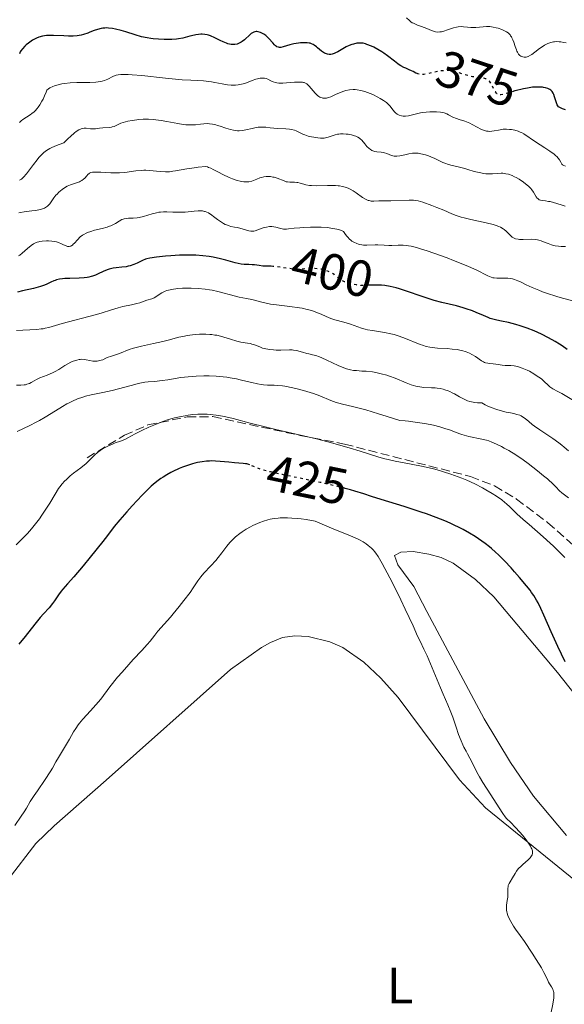
# Model space of a CAD drawing. Units: metres. Extents: x 625664 to 629147, y 4664783 to 4667158.
# Drawn here: x 627493 to 627600, y 4665255 to 4665448 of the extents above; entities that cross this region are included whole.
import ezdxf
from ezdxf.enums import TextEntityAlignment as Align

# ---------------------------------------------------------------- set-up
doc = ezdxf.new("R2010")
doc.units = ezdxf.units.M
doc.header["$MEASUREMENT"] = 0
doc.linetypes.add('DGN Style 3', pattern=[2.435891, 1.739922, -0.695969])
doc.linetypes.add('DGN Style 5', pattern=[1.217945, 0.521977, -0.695969])
for name, color, linetype, lineweight in [('Cota de curva de nivel directora', 7, 'Continuous', 0), ('Curva de nivel directora', 30, 'Continuous', 30), ('Curva de nivel directora no vista', 30, 'DGN Style 5', 30), ('Curva de nivel intermedia', 30, 'Continuous', 0), ('Etiqueta de uso rústico', 92, 'Continuous', 0), ('Línea de cambio de uso (parcela vista)', 92, 'Continuous', 0), ('Senda', 7, 'DGN Style 3', 0)]:
    doc.layers.add(name, color=color, linetype=linetype, lineweight=lineweight)
doc.styles.add('Style-Arial', font='arial.ttf')

msp = doc.modelspace()

# ---------------------------------------------------------------- linework, layer by layer
at = {"layer": 'Curva de nivel directora', "color": 30, "linetype": 'Continuous', "lineweight": 30, "flags": 128}
for points, elevation in [([(627527.3, 4665444.85), (627526.41, 4665444.61), (627525.51, 4665444.36), (627525.02, 4665444.25), (627524.22, 4665444.1), (627523.79, 4665444.05), (627522.91, 4665443.99), (627522, 4665443.98), (627521.4, 4665443.98), (627520.26, 4665444.04), (627519.24, 4665444.12), (627518.77, 4665444.17), (627518.06, 4665444.29), (627516.95, 4665444.54), (627515.7, 4665444.91), (627513.91, 4665445.47), (627513.02, 4665445.73), (627511.88, 4665446.02), (627511.33, 4665446.12), (627510.54, 4665446.22), (627510.04, 4665446.24), (627509.79, 4665446.23), (627509.43, 4665446.2), (627509.08, 4665446.14), (627508.4, 4665445.97), (627507.75, 4665445.73), (627506.9, 4665445.39), (627506.47, 4665445.22), (627505.61, 4665444.94), (627505.15, 4665444.83), (627504.43, 4665444.71), (627503.63, 4665444.65), (627503.2, 4665444.64), (627502.74, 4665444.64), (627501.77, 4665444.69), (627499.78, 4665444.79), (627498.84, 4665444.78), (627498.41, 4665444.74), (627497.61, 4665444.61), (627496.9, 4665444.42), (627496.47, 4665444.25), (627496.19, 4665444.12), (627495.68, 4665443.84), (627495.41, 4665443.67), (627494.9, 4665443.3), (627494.44, 4665442.92), (627494.17, 4665442.66), (627493.72, 4665442.18), (627493.39, 4665441.76), (627493.26, 4665441.55), (627493.11, 4665441.21)], 375), ([(627570.8, 4665437.33), (627570.57, 4665437.43), (627570.04, 4665437.7), (627569.75, 4665437.84), (627569.28, 4665438.05), (627568.58, 4665438.36), (627568.21, 4665438.53), (627567.63, 4665438.85), (627567.33, 4665439.04), (627567.03, 4665439.26), (627566.4, 4665439.74), (627565.05, 4665440.81), (627564.32, 4665441.34), (627563.93, 4665441.59), (627563.15, 4665442.06), (627562.38, 4665442.46), (627561.88, 4665442.68), (627561.01, 4665443.04), (627560.73, 4665443.13), (627560.25, 4665443.25), (627559.83, 4665443.3), (627559.57, 4665443.3), (627559.03, 4665443.24), (627558.41, 4665443.1), (627558.07, 4665443), (627557.52, 4665442.8), (627556.93, 4665442.53), (627556.62, 4665442.37), (627555.31, 4665441.59), (627554.86, 4665441.36), (627554.64, 4665441.26), (627554.19, 4665441.12), (627553.97, 4665441.07), (627553.64, 4665441.06), (627553.32, 4665441.1), (627553.11, 4665441.16), (627552.7, 4665441.34), (627552.5, 4665441.45), (627552.13, 4665441.71), (627551.77, 4665442), (627551.33, 4665442.38), (627551.13, 4665442.55), (627550.73, 4665442.86), (627550.54, 4665442.98), (627550.17, 4665443.16), (627549.92, 4665443.24), (627549.74, 4665443.28), (627549.34, 4665443.33), (627548.82, 4665443.35), (627548.05, 4665443.33), (627547.64, 4665443.29), (627546.75, 4665443.16), (627545.94, 4665442.97), (627544.63, 4665442.56), (627544.16, 4665442.45), (627543.95, 4665442.44), (627543.74, 4665442.47), (627543.64, 4665442.49), (627543.43, 4665442.58), (627543.32, 4665442.65), (627543.16, 4665442.77), (627542.98, 4665442.92), (627542.62, 4665443.31), (627541.85, 4665444.2), (627541.46, 4665444.6), (627541.26, 4665444.78), (627540.88, 4665445.05), (627540.5, 4665445.25), (627540.25, 4665445.35), (627539.79, 4665445.48), (627539.5, 4665445.52), (627539.36, 4665445.52), (627539.14, 4665445.5), (627538.92, 4665445.43), (627538.8, 4665445.38), (627538.54, 4665445.23), (627538.4, 4665445.13), (627538.18, 4665444.95), (627537.09, 4665443.94), (627536.65, 4665443.59), (627536.41, 4665443.44), (627536.08, 4665443.26), (627535.91, 4665443.19), (627535.65, 4665443.09), (627535.23, 4665443.01), (627534.79, 4665443), (627534.48, 4665443.03), (627533.86, 4665443.17), (627533.55, 4665443.26), (627532.94, 4665443.5), (627532.35, 4665443.77), (627531.31, 4665444.29), (627530.47, 4665444.69), (627530.06, 4665444.84), (627529.81, 4665444.91), (627529.35, 4665444.98), (627528.83, 4665445.01), (627528.55, 4665445.01), (627528.09, 4665444.98), (627527.58, 4665444.91), (627527.3, 4665444.85)], 375), ([(627599.78, 4665430.24), (627599.22, 4665430.44), (627598.69, 4665430.67), (627598.43, 4665430.8), (627598.28, 4665431.05), (627598.19, 4665431.22), (627598.04, 4665431.6), (627597.91, 4665431.99), (627597.68, 4665432.76), (627597.52, 4665433.26), (627597.42, 4665433.47), (627597.2, 4665433.81), (627596.95, 4665434.06), (627596.77, 4665434.19), (627596.37, 4665434.38), (627595.88, 4665434.54), (627595.53, 4665434.61), (627595.28, 4665434.65), (627594.76, 4665434.69), (627594.19, 4665434.7), (627593.87, 4665434.69), (627593.34, 4665434.64), (627592.39, 4665434.49), (627591.63, 4665434.34), (627589.99, 4665433.94), (627589.91, 4665433.92)], 375), ([(627542.64, 4665399.63), (627542.27, 4665399.66), (627541.19, 4665399.67), (627540.7, 4665399.69), (627539.97, 4665399.77), (627539.02, 4665399.92), (627538.58, 4665399.96), (627537.96, 4665399.98), (627537.36, 4665399.98), (627537.01, 4665400.01), (627536.41, 4665400.09), (627535.28, 4665400.34), (627533.43, 4665400.83), (627532.41, 4665401.09), (627530.98, 4665401.41), (627530.22, 4665401.55), (627528.98, 4665401.72), (627527.61, 4665401.83), (627526.86, 4665401.85), (627526.07, 4665401.85), (627524.4, 4665401.8), (627522.73, 4665401.69), (627521.69, 4665401.6), (627519.91, 4665401.42), (627518.6, 4665401.24), (627518.03, 4665401.12), (627517.73, 4665401.02), (627517.16, 4665400.78), (627516.1, 4665400.25), (627515.45, 4665399.97), (627514.74, 4665399.73), (627514.36, 4665399.64), (627513.96, 4665399.57), (627513.14, 4665399.47), (627512.01, 4665399.35), (627511.45, 4665399.28), (627510.9, 4665399.17), (627510.64, 4665399.09), (627510.25, 4665398.96), (627509.49, 4665398.63), (627508.48, 4665398.14), (627507.96, 4665397.91), (627507.41, 4665397.7), (627507.12, 4665397.62), (627506.68, 4665397.51), (627506.37, 4665397.45), (627505.74, 4665397.37), (627504.78, 4665397.3), (627502.98, 4665397.27), (627501.97, 4665397.23), (627501.53, 4665397.2), (627500.92, 4665397.11), (627500.36, 4665396.97), (627500.09, 4665396.88), (627499.82, 4665396.78), (627499.28, 4665396.52), (627498.49, 4665396.14), (627498.04, 4665395.95), (627497.26, 4665395.67), (627496.81, 4665395.55), (627495.84, 4665395.31), (627493.73, 4665394.86), (627492.72, 4665394.61)], 400), ([(627563.89, 4665395.93), (627562.78, 4665395.98), (627561.7, 4665395.96), (627561.49, 4665395.95)], 400), ([(627600.16, 4665383.38), (627599.15, 4665384.07), (627598.61, 4665384.42), (627597.77, 4665384.93), (627596.46, 4665385.67), (627595.09, 4665386.37), (627594.4, 4665386.69), (627593.69, 4665387), (627592.3, 4665387.55), (627590.96, 4665388.01), (627590.13, 4665388.27), (627588.64, 4665388.66), (627587.33, 4665388.93), (627586.36, 4665389.12), (627585.88, 4665389.23), (627585.11, 4665389.47), (627584.69, 4665389.63), (627583.77, 4665390.02), (627582.38, 4665390.63), (627581.63, 4665390.94), (627580.42, 4665391.36), (627579.79, 4665391.55), (627578.48, 4665391.89), (627575.66, 4665392.55), (627574.15, 4665392.96), (627573.37, 4665393.2), (627571.8, 4665393.73), (627568.75, 4665394.81), (627567.36, 4665395.26), (627566.72, 4665395.43), (627565.55, 4665395.7), (627564.52, 4665395.87), (627563.89, 4665395.93)], 400), ([(627538.12, 4665360.81), (627537.97, 4665360.87), (627537.53, 4665361), (627537.3, 4665361.05), (627536.85, 4665361.11), (627535.16, 4665361.2), (627534.03, 4665361.32), (627532.31, 4665361.5), (627531.42, 4665361.56), (627530.64, 4665361.58), (627530.26, 4665361.57), (627529.68, 4665361.54), (627528.79, 4665361.44), (627527.88, 4665361.27), (627527.41, 4665361.16), (627526.93, 4665361.03), (627525.95, 4665360.71), (627524.96, 4665360.35), (627524.32, 4665360.08), (627523.1, 4665359.52), (627522.68, 4665359.31), (627521.89, 4665358.87), (627521.19, 4665358.44), (627520.75, 4665358.14), (627519.95, 4665357.56), (627519.22, 4665356.97), (627518.85, 4665356.64), (627518.24, 4665356.06), (627517.12, 4665354.92), (627515.14, 4665352.8), (627514.1, 4665351.65), (627512.71, 4665350.06), (627511.66, 4665348.77), (627510.31, 4665347.03), (627509.41, 4665345.87), (627506.91, 4665342.76), (627505.55, 4665341.1), (627503.75, 4665338.95), (627502.54, 4665337.58), (627501.6, 4665336.55), (627501.26, 4665336.13), (627500.75, 4665335.39), (627500, 4665334.25), (627499.58, 4665333.69), (627498.9, 4665332.88), (627497.82, 4665331.72), (627497.2, 4665331.01), (627496.12, 4665329.69), (627494.22, 4665327.28), (627492.99, 4665325.74)], 425), ([(627599.71, 4665322.32), (627598.32, 4665325.28), (627597, 4665328.21), (627595.6, 4665331.43), (627595, 4665332.73), (627594.44, 4665333.84), (627594.16, 4665334.35), (627593.59, 4665335.28), (627593.17, 4665335.89), (627592.88, 4665336.3), (627592.21, 4665337.16), (627590.85, 4665338.79), (627589.85, 4665339.92), (627589.17, 4665340.67), (627587.87, 4665342.06), (627586.7, 4665343.22), (627586.16, 4665343.74), (627585.35, 4665344.45), (627584.95, 4665344.78), (627584.1, 4665345.45), (627582.84, 4665346.35), (627582.15, 4665346.81), (627581.04, 4665347.49), (627579.82, 4665348.17), (627579.18, 4665348.51), (627577.95, 4665349.11), (627577.3, 4665349.4), (627576.26, 4665349.85), (627574.56, 4665350.52), (627572.66, 4665351.22), (627571.63, 4665351.57), (627568.26, 4665352.66), (627563.8, 4665354.04), (627561.92, 4665354.63), (627560.41, 4665355.13), (627558.68, 4665355.69), (627557.79, 4665355.96), (627556.79, 4665356.23)], 425)]:
    msp.add_lwpolyline(points, dxfattribs=dict(at, elevation=elevation))
at = {"layer": 'Curva de nivel directora no vista', "color": 30, "linetype": 'DGN Style 5', "lineweight": 30, "flags": 128}
for points, elevation in [([(627589.91, 4665433.92), (627588.84, 4665433.61), (627587.63, 4665433.23), (627587.16, 4665433.15), (627586.88, 4665433.16), (627586.76, 4665433.19), (627586.58, 4665433.27), (627586.42, 4665433.39), (627586.31, 4665433.49), (627586.12, 4665433.73), (627585.86, 4665434.17), (627585.41, 4665435.11), (627585.22, 4665435.46), (627585.12, 4665435.62), (627584.96, 4665435.82), (627584.77, 4665436), (627584.66, 4665436.08), (627584.41, 4665436.21), (627584.27, 4665436.27), (627584.02, 4665436.34), (627583.75, 4665436.41), (627583.12, 4665436.51), (627581.63, 4665436.72), (627580.85, 4665436.88), (627580.47, 4665436.99), (627579.71, 4665437.24), (627578.71, 4665437.58), (627578.2, 4665437.72), (627577.67, 4665437.84), (627577.4, 4665437.88), (627577, 4665437.91), (627576.72, 4665437.92), (627576.16, 4665437.91), (627575.33, 4665437.82), (627574.79, 4665437.74), (627573.81, 4665437.53), (627572.64, 4665437.24), (627572.16, 4665437.15), (627571.73, 4665437.11), (627571.53, 4665437.12), (627571.33, 4665437.15), (627570.95, 4665437.26), (627570.8, 4665437.33)], 375), ([(627561.49, 4665395.95), (627560.44, 4665395.91), (627559.85, 4665395.92), (627558.96, 4665395.99), (627558.38, 4665396.08), (627558.01, 4665396.15), (627557.32, 4665396.34), (627556.66, 4665396.6), (627556.25, 4665396.81), (627555.99, 4665396.97), (627555.46, 4665397.34), (627554.58, 4665398.01), (627554.07, 4665398.35), (627553.49, 4665398.65), (627553.17, 4665398.78), (627552.83, 4665398.89), (627552.11, 4665399.06), (627551.35, 4665399.17), (627550.85, 4665399.21), (627549.9, 4665399.22), (627548.96, 4665399.14), (627548.16, 4665399.07), (627547.73, 4665399.05), (627547.04, 4665399.06), (627546.65, 4665399.09), (627545.81, 4665399.2), (627544.07, 4665399.48), (627543.27, 4665399.59), (627542.64, 4665399.63)], 400), ([(627556.79, 4665356.23), (627556.25, 4665356.38), (627555.32, 4665356.61), (627551.85, 4665357.39), (627544.51, 4665358.92), (627542.14, 4665359.45), (627541.08, 4665359.71), (627540.54, 4665359.86), (627539.7, 4665360.15), (627538.91, 4665360.48), (627538.12, 4665360.81)], 425)]:
    msp.add_lwpolyline(points, dxfattribs=dict(at, elevation=elevation))
at = {"layer": 'Curva de nivel intermedia', "color": 30, "linetype": 'Continuous', "lineweight": 0, "flags": 128}
for points, elevation in [([(627590.65, 4665441.13), (627590.41, 4665441.49), (627590.3, 4665441.73), (627590.2, 4665441.99), (627589.99, 4665442.6), (627589.7, 4665443.48), (627589.53, 4665443.91), (627589.35, 4665444.3), (627589.25, 4665444.49), (627589.09, 4665444.73), (627588.98, 4665444.88), (627588.73, 4665445.15), (627588.59, 4665445.26), (627588.31, 4665445.47), (627588.01, 4665445.64), (627587.36, 4665445.94), (627586.65, 4665446.19), (627586.27, 4665446.29), (627585.67, 4665446.42), (627585.05, 4665446.5), (627584.72, 4665446.51), (627584.39, 4665446.51), (627583.7, 4665446.48), (627582.31, 4665446.36), (627581.64, 4665446.34), (627581.31, 4665446.35), (627580.68, 4665446.4), (627579.86, 4665446.48), (627579.46, 4665446.5), (627578.85, 4665446.47), (627578.54, 4665446.42), (627577.92, 4665446.27), (627577.32, 4665446.08), (627576.55, 4665445.8), (627576.2, 4665445.68), (627575.55, 4665445.51), (627575.25, 4665445.46), (627574.83, 4665445.44), (627574.43, 4665445.49), (627574.23, 4665445.53), (627574.02, 4665445.59), (627573.61, 4665445.76), (627572.72, 4665446.16), (627572.22, 4665446.36), (627571.66, 4665446.55), (627570.88, 4665446.8), (627570.48, 4665446.96), (627570.08, 4665447.16), (627569.88, 4665447.27), (627569.59, 4665447.46), (627569.3, 4665447.68), (627568.75, 4665448.2)], 370), ([(627599.92, 4665443.33), (627599.48, 4665443.42), (627598.89, 4665443.52), (627598.59, 4665443.55), (627598.14, 4665443.58), (627597.67, 4665443.56), (627597.44, 4665443.53), (627596.96, 4665443.43), (627596.72, 4665443.36), (627596.35, 4665443.21), (627595.98, 4665443.03), (627595.73, 4665442.88), (627595.23, 4665442.56), (627594.74, 4665442.21), (627593.82, 4665441.51), (627593.22, 4665441.07), (627592.95, 4665440.91), (627592.49, 4665440.67), (627592.09, 4665440.56), (627591.86, 4665440.54), (627591.72, 4665440.54), (627591.45, 4665440.59), (627591.2, 4665440.68), (627591.08, 4665440.75), (627590.9, 4665440.87), (627590.65, 4665441.13)], 370), ([(627559.08, 4665434.17), (627558.7, 4665434.2), (627558.33, 4665434.21), (627557.6, 4665434.15), (627556.91, 4665434.01), (627556.47, 4665433.89), (627555.66, 4665433.59), (627554.86, 4665433.24), (627553.93, 4665432.8), (627553.5, 4665432.64), (627553.13, 4665432.54), (627552.94, 4665432.51), (627552.66, 4665432.49), (627552.38, 4665432.52), (627552.24, 4665432.55), (627551.96, 4665432.66), (627551.81, 4665432.73), (627551.6, 4665432.87), (627551.37, 4665433.04), (627550.93, 4665433.47), (627549.7, 4665434.88), (627549.39, 4665435.18), (627549.24, 4665435.3), (627549.01, 4665435.44), (627548.77, 4665435.55), (627548.63, 4665435.59), (627548.41, 4665435.63), (627547.88, 4665435.66), (627546.85, 4665435.62), (627545.31, 4665435.49), (627544.61, 4665435.44), (627544.31, 4665435.44), (627543.8, 4665435.46), (627543.38, 4665435.52), (627543.15, 4665435.57), (627542.72, 4665435.72), (627542.26, 4665435.93), (627541.64, 4665436.21), (627541.32, 4665436.33), (627541.01, 4665436.41), (627540.85, 4665436.43), (627540.59, 4665436.45), (627540.14, 4665436.42), (627539.6, 4665436.3), (627539.29, 4665436.21), (627538.57, 4665435.94), (627537.46, 4665435.53), (627536.84, 4665435.34), (627536.19, 4665435.18), (627535.86, 4665435.13), (627535.35, 4665435.07), (627534.83, 4665435.06), (627534.48, 4665435.08), (627533.78, 4665435.15), (627532.71, 4665435.33), (627531.31, 4665435.6), (627530.63, 4665435.72), (627530.13, 4665435.79), (627529.11, 4665435.88), (627526.6, 4665436.01), (627524.9, 4665436.13), (627521.65, 4665436.45), (627517.06, 4665436.93), (627515.16, 4665437.1), (627514.39, 4665437.15), (627513.23, 4665437.17), (627512.92, 4665437.16), (627512.42, 4665437.11), (627512.03, 4665437.02), (627511.8, 4665436.95), (627511.4, 4665436.76), (627510.4, 4665436.24), (627509.77, 4665435.98), (627509.27, 4665435.83), (627508.99, 4665435.77), (627508.53, 4665435.69), (627508.03, 4665435.64), (627506.9, 4665435.59), (627504.35, 4665435.56), (627503.05, 4665435.5), (627501.95, 4665435.37), (627501.42, 4665435.29), (627500.67, 4665435.12), (627499.98, 4665434.91), (627499.66, 4665434.79), (627499.08, 4665434.51), (627498.82, 4665434.35), (627498.47, 4665434.09), (627498.33, 4665433.69), (627498.03, 4665432.96), (627497.73, 4665432.3), (627497.52, 4665431.91), (627497.11, 4665431.22), (627496.79, 4665430.78), (627496.58, 4665430.51), (627496.17, 4665430.06), (627495.97, 4665429.86), (627495.57, 4665429.52), (627495.2, 4665429.25), (627494.53, 4665428.82), (627493.78, 4665428.33)], 380), ([(627599.8, 4665419.2), (627599.48, 4665419.33), (627599.22, 4665419.5), (627599.12, 4665419.61), (627599.03, 4665419.73), (627598.88, 4665420.01), (627598.62, 4665420.48), (627598.4, 4665420.77), (627598.1, 4665421.09), (627597.91, 4665421.26), (627597.57, 4665421.55), (627596.73, 4665422.16), (627595.78, 4665422.8), (627593.94, 4665423.99), (627591.65, 4665425.52), (627591.18, 4665425.78), (627590.94, 4665425.89), (627590.56, 4665426.04), (627589.92, 4665426.24), (627589.23, 4665426.37), (627588.86, 4665426.42), (627588.27, 4665426.46), (627587.65, 4665426.44), (627587.34, 4665426.41), (627586.7, 4665426.29), (627585.84, 4665426.11), (627585.4, 4665426.05), (627584.94, 4665426.03), (627584.71, 4665426.04), (627584.36, 4665426.09), (627584, 4665426.18), (627583.76, 4665426.26), (627583.27, 4665426.47), (627582.53, 4665426.84), (627581.57, 4665427.37), (627581.12, 4665427.61), (627580.78, 4665427.76), (627580.15, 4665428.01), (627579.02, 4665428.37), (627578.51, 4665428.54), (627577.81, 4665428.83), (627576.98, 4665429.25), (627576.59, 4665429.43), (627576.08, 4665429.62), (627575.82, 4665429.7), (627575.39, 4665429.78), (627574.62, 4665429.86), (627573.78, 4665429.87), (627573.31, 4665429.86), (627572.58, 4665429.81), (627571.84, 4665429.72), (627571.47, 4665429.65), (627570.41, 4665429.41), (627569.13, 4665429.09), (627568.56, 4665429.01), (627568.29, 4665429), (627568.12, 4665429.01), (627567.79, 4665429.05), (627567.34, 4665429.18), (627567.07, 4665429.31), (627566.9, 4665429.41), (627566.59, 4665429.66), (627566.43, 4665429.82), (627566.13, 4665430.18), (627565.49, 4665431), (627565.07, 4665431.44), (627564.82, 4665431.65), (627564.25, 4665432.07), (627563.6, 4665432.47), (627563.14, 4665432.73), (627562.15, 4665433.22), (627561.13, 4665433.65), (627560.61, 4665433.83), (627559.84, 4665434.04), (627559.08, 4665434.17)], 380), ([(627493.78, 4665428.33), (627493.49, 4665428.11), (627493.11, 4665427.75)], 380), ([(627516.03, 4665428.28), (627515.15, 4665428.16), (627514.33, 4665428), (627513.82, 4665427.87), (627512.96, 4665427.62), (627512.27, 4665427.33), (627511.6, 4665427), (627511.27, 4665426.88), (627511.09, 4665426.84), (627510.69, 4665426.78), (627509.4, 4665426.69), (627508.77, 4665426.62), (627507.97, 4665426.54), (627507.57, 4665426.53), (627506.99, 4665426.55), (627506.19, 4665426.62), (627505.77, 4665426.63), (627505.38, 4665426.59), (627505.15, 4665426.53), (627504.74, 4665426.34), (627504.2, 4665425.99), (627503.88, 4665425.73), (627503.1, 4665425.05), (627502.63, 4665424.6), (627501.81, 4665423.79), (627500.9, 4665423.48), (627500.37, 4665423.29), (627499.46, 4665422.9), (627499.08, 4665422.7), (627498.42, 4665422.3), (627497.86, 4665421.88), (627497.54, 4665421.57), (627496.92, 4665420.9), (627496.56, 4665420.47), (627495.85, 4665419.54), (627494.48, 4665417.75), (627493.91, 4665417.08), (627493.67, 4665416.83), (627493.52, 4665416.71), (627493.25, 4665416.52), (627493.13, 4665416.47)], 385), ([(627575.87, 4665419.96), (627574.25, 4665420.74), (627573.47, 4665421.07), (627573.06, 4665421.22), (627572.45, 4665421.43), (627571.57, 4665421.65), (627571.03, 4665421.74), (627570.77, 4665421.76), (627570.26, 4665421.76), (627569.93, 4665421.74), (627569.22, 4665421.63), (627568.65, 4665421.5), (627567.85, 4665421.31), (627567.45, 4665421.24), (627566.87, 4665421.18), (627566.59, 4665421.18), (627566.32, 4665421.21), (627565.81, 4665421.33), (627564.88, 4665421.69), (627564.44, 4665421.83), (627564.22, 4665421.88), (627563.78, 4665421.94), (627562.94, 4665422.02), (627562.54, 4665422.09), (627562.35, 4665422.15), (627561.99, 4665422.31), (627561.65, 4665422.52), (627561.43, 4665422.69), (627561.02, 4665423.09), (627560.58, 4665423.6), (627560, 4665424.28), (627559.7, 4665424.57), (627559.55, 4665424.7), (627559.22, 4665424.92), (627558.86, 4665425.09), (627558.6, 4665425.18), (627558.01, 4665425.34), (627557.32, 4665425.47), (627556.95, 4665425.51), (627556.38, 4665425.54), (627555.82, 4665425.53), (627555.55, 4665425.5), (627555.28, 4665425.46), (627554.78, 4665425.33), (627553.45, 4665424.87), (627552.91, 4665424.73), (627552.63, 4665424.7), (627552.19, 4665424.67), (627551.96, 4665424.68), (627551.43, 4665424.73), (627550.62, 4665424.86), (627550.18, 4665424.95), (627549.52, 4665425.12), (627548.9, 4665425.32), (627548.6, 4665425.44), (627547.84, 4665425.8), (627547.19, 4665426.11), (627546.84, 4665426.24), (627546.25, 4665426.4), (627545.91, 4665426.46), (627545.17, 4665426.53), (627543.57, 4665426.6), (627542.8, 4665426.64), (627542.11, 4665426.72), (627541.26, 4665426.83), (627540.83, 4665426.86), (627540.15, 4665426.86), (627539.78, 4665426.82), (627539.4, 4665426.75), (627538.56, 4665426.57), (627537.34, 4665426.31), (627536.71, 4665426.21), (627536.07, 4665426.16), (627535.75, 4665426.16), (627535.27, 4665426.2), (627534.95, 4665426.25), (627534.33, 4665426.38), (627533.43, 4665426.64), (627532.32, 4665427.03), (627531.83, 4665427.2), (627531.48, 4665427.3), (627530.86, 4665427.45), (627530.28, 4665427.52), (627529.9, 4665427.54), (627529.12, 4665427.5), (627528.48, 4665427.43), (627527.52, 4665427.33), (627526.99, 4665427.3), (627526.11, 4665427.3), (627525.64, 4665427.33), (627525.14, 4665427.38), (627524.09, 4665427.54), (627521.89, 4665427.95), (627520.8, 4665428.14), (627519.77, 4665428.28), (627519.28, 4665428.33), (627518.32, 4665428.39), (627517.69, 4665428.39), (627517.29, 4665428.38), (627516.48, 4665428.33), (627516.03, 4665428.28)], 385), ([(627537.95, 4665416.18), (627537.53, 4665416.14), (627537.3, 4665416.14), (627536.93, 4665416.16), (627536.53, 4665416.22), (627536.25, 4665416.28), (627535.66, 4665416.44), (627534.73, 4665416.77), (627534.09, 4665417.02), (627532.86, 4665417.6), (627532.01, 4665418.04), (627530.98, 4665418.59), (627530.51, 4665418.81), (627530.06, 4665418.99), (627529.84, 4665419.06), (627529.52, 4665419.14), (627528.07, 4665419), (627527.23, 4665418.91), (627525.83, 4665418.71), (627524.72, 4665418.53), (627523.59, 4665418.32), (627523.11, 4665418.23), (627522.46, 4665418.14), (627522.14, 4665418.11), (627521.66, 4665418.1), (627520.64, 4665418.16), (627518.51, 4665418.37), (627517.79, 4665418.41), (627517.43, 4665418.41), (627516.9, 4665418.39), (627515.84, 4665418.3), (627513.72, 4665418.01), (627512.64, 4665417.92), (627512.09, 4665417.9), (627511.01, 4665417.91), (627509.03, 4665418.04), (627508.25, 4665418.08), (627507.65, 4665418.08), (627507.42, 4665418.06), (627507.04, 4665417.97), (627506.84, 4665417.88), (627506.72, 4665417.8), (627506.5, 4665417.61), (627506.26, 4665417.33), (627505.88, 4665416.9), (627505.67, 4665416.69), (627505.29, 4665416.4), (627505.07, 4665416.27), (627504.83, 4665416.15), (627504.3, 4665415.97), (627503.49, 4665415.72), (627503.07, 4665415.57), (627502.42, 4665415.29), (627502.09, 4665415.1), (627501.45, 4665414.66), (627500.85, 4665414.15), (627500.47, 4665413.78), (627500.24, 4665413.52), (627499.82, 4665413), (627499.03, 4665411.88), (627498.75, 4665411.55), (627498.59, 4665411.4), (627498.22, 4665411.13), (627498.01, 4665411.01), (627497.64, 4665410.86), (627497.22, 4665410.74), (627496.91, 4665410.68), (627496.24, 4665410.58), (627495.52, 4665410.5), (627494.52, 4665410.38), (627494.03, 4665410.31), (627493.32, 4665410.17), (627492.98, 4665410.08)], 390), ([(627599.76, 4665411.4), (627598.95, 4665411.64), (627597.47, 4665412.11), (627596.81, 4665412.29), (627596.5, 4665412.34), (627595.91, 4665412.42), (627595.22, 4665412.5), (627594.93, 4665412.57), (627594.66, 4665412.67), (627594.54, 4665412.74), (627594.38, 4665412.87), (627594.28, 4665412.97), (627594.1, 4665413.21), (627593.57, 4665414.11), (627593.23, 4665414.6), (627593.03, 4665414.85), (627592.56, 4665415.33), (627592.01, 4665415.8), (627591.61, 4665416.1), (627590.75, 4665416.66), (627590.15, 4665417), (627589.84, 4665417.16), (627589.37, 4665417.37), (627588.65, 4665417.63), (627588.18, 4665417.75), (627587.94, 4665417.79), (627587.59, 4665417.84), (627587.24, 4665417.85), (627586.53, 4665417.82), (627585.57, 4665417.74), (627585.06, 4665417.71), (627584.53, 4665417.71), (627584.25, 4665417.73), (627583.82, 4665417.78), (627582.92, 4665417.96), (627581.98, 4665418.21), (627580.73, 4665418.57), (627580.13, 4665418.74), (627578.86, 4665419.06), (627577.38, 4665419.43), (627576.73, 4665419.62), (627576.43, 4665419.73), (627575.87, 4665419.96)], 385), ([(627599.78, 4665403.5), (627598.93, 4665403.53), (627598.47, 4665403.56), (627597.78, 4665403.66), (627597.44, 4665403.74), (627597.1, 4665403.84), (627596.43, 4665404.09), (627595.53, 4665404.46), (627595.06, 4665404.63), (627594.57, 4665404.76), (627594.31, 4665404.82), (627593.92, 4665404.87), (627593.1, 4665404.92), (627591.51, 4665404.89), (627590.84, 4665404.89), (627590.55, 4665404.92), (627590.05, 4665405.02), (627589.91, 4665405.07), (627589.65, 4665405.19), (627589.41, 4665405.35), (627589.26, 4665405.47), (627588.97, 4665405.74), (627588.49, 4665406.26), (627588.19, 4665406.54), (627587.82, 4665406.83), (627587.6, 4665406.98), (627587.09, 4665407.27), (627586.79, 4665407.41), (627586.27, 4665407.61), (627585.68, 4665407.81), (627584.31, 4665408.16), (627581.33, 4665408.8), (627580, 4665409.11), (627579.42, 4665409.26), (627578.45, 4665409.57), (627577.63, 4665409.89), (627576.06, 4665410.6), (627574.67, 4665411.17), (627573.7, 4665411.54), (627571.95, 4665412.16), (627570.99, 4665412.43), (627570.45, 4665412.53), (627570.1, 4665412.56), (627569.29, 4665412.58), (627565.67, 4665412.45), (627564.75, 4665412.45), (627563.79, 4665412.46), (627563.34, 4665412.44), (627562.35, 4665412.39), (627561.82, 4665412.41), (627561.45, 4665412.48), (627561.27, 4665412.52), (627560.98, 4665412.62), (627560.7, 4665412.76), (627560.13, 4665413.11), (627558.94, 4665413.98), (627558.32, 4665414.4), (627557.75, 4665414.73), (627557.45, 4665414.87), (627556.99, 4665415.05), (627556.49, 4665415.19), (627556.23, 4665415.26), (627555.67, 4665415.35), (627555.37, 4665415.39), (627554.9, 4665415.43), (627554.39, 4665415.45), (627553.31, 4665415.44), (627551.14, 4665415.4), (627550.19, 4665415.42), (627549.77, 4665415.46), (627549.07, 4665415.59), (627548.67, 4665415.69), (627547.98, 4665415.9), (627547.52, 4665416.01), (627547.29, 4665416.04), (627546.84, 4665416.07), (627545.93, 4665416.09), (627545.48, 4665416.14), (627545.26, 4665416.19), (627544.81, 4665416.33), (627543.48, 4665416.86), (627542.91, 4665417.04), (627542.63, 4665417.1), (627542.2, 4665417.17), (627541.77, 4665417.19), (627541.55, 4665417.18), (627541.33, 4665417.17), (627540.87, 4665417.11), (627540.41, 4665417), (627540.1, 4665416.92), (627539.48, 4665416.7), (627538.85, 4665416.44), (627538.51, 4665416.32), (627537.95, 4665416.18)], 390), ([(627541.96, 4665407.41), (627541.36, 4665407.31), (627540.77, 4665407.14), (627539.72, 4665406.76), (627539.16, 4665406.59), (627538.91, 4665406.54), (627538.55, 4665406.52), (627538.36, 4665406.52), (627537.96, 4665406.58), (627537.26, 4665406.76), (627536.2, 4665407.08), (627535.66, 4665407.22), (627535.14, 4665407.32), (627534.45, 4665407.45), (627534.11, 4665407.54), (627533.57, 4665407.72), (627533.29, 4665407.85), (627533, 4665408), (627532.4, 4665408.38), (627531.8, 4665408.81), (627531.03, 4665409.39), (627530.68, 4665409.65), (627530.05, 4665410.07), (627529.74, 4665410.23), (627529.43, 4665410.35), (627529.26, 4665410.39), (627528.91, 4665410.46), (627528.71, 4665410.48), (627528.4, 4665410.49), (627528.05, 4665410.49), (627527.27, 4665410.43), (627525.48, 4665410.25), (627524.53, 4665410.2), (627524.06, 4665410.2), (627523.12, 4665410.23), (627521.89, 4665410.28), (627521.28, 4665410.27), (627520.68, 4665410.24), (627520.38, 4665410.2), (627519.93, 4665410.12), (627519.05, 4665409.91), (627517.35, 4665409.4), (627516.53, 4665409.21), (627516.14, 4665409.15), (627515.37, 4665409.08), (627514.43, 4665409.03), (627514, 4665408.99), (627513.6, 4665408.92), (627513.41, 4665408.87), (627513.14, 4665408.77), (627512.63, 4665408.49), (627511.91, 4665408.03), (627511.49, 4665407.8), (627511.01, 4665407.57), (627510.74, 4665407.46), (627510.28, 4665407.31), (627509.27, 4665407.05), (627507.81, 4665406.69), (627507.1, 4665406.48), (627506.44, 4665406.24), (627506.13, 4665406.11), (627505.71, 4665405.88), (627505.46, 4665405.72), (627505.01, 4665405.38), (627504.44, 4665404.85), (627503.86, 4665404.2), (627503.62, 4665403.95), (627503.46, 4665403.8), (627503.35, 4665403.71), (627503.15, 4665403.59), (627503.05, 4665403.55), (627502.86, 4665403.51), (627502.67, 4665403.51), (627502.54, 4665403.54), (627502.27, 4665403.62), (627501.75, 4665403.86), (627501.2, 4665404.12), (627500.89, 4665404.25), (627500.36, 4665404.41), (627500.07, 4665404.47), (627499.46, 4665404.56), (627498.81, 4665404.61), (627498.39, 4665404.61), (627497.58, 4665404.57), (627497.1, 4665404.5), (627496.88, 4665404.45), (627496.56, 4665404.35), (627496.11, 4665404.16), (627495.88, 4665404.03), (627495.42, 4665403.72), (627494.7, 4665403.1), (627493.68, 4665402.21), (627493.18, 4665401.84), (627492.93, 4665401.69)], 395), ([(627601.72, 4665392.75), (627599.49, 4665393.34), (627598.31, 4665393.66), (627597.71, 4665393.84), (627596.5, 4665394.24), (627595.33, 4665394.67), (627594.59, 4665394.95), (627593.27, 4665395.5), (627592.12, 4665396.04), (627590.99, 4665396.61), (627590.52, 4665396.83), (627589.86, 4665397.08), (627589.42, 4665397.19), (627589.13, 4665397.25), (627588.51, 4665397.32), (627587.77, 4665397.34), (627586.79, 4665397.33), (627586.36, 4665397.33), (627585.87, 4665397.37), (627585.64, 4665397.41), (627585.27, 4665397.51), (627584.61, 4665397.8), (627582.33, 4665398.93), (627580.42, 4665399.79), (627577.9, 4665400.81), (627576.67, 4665401.28), (627574.25, 4665402.17), (627572.61, 4665402.73), (627571.89, 4665402.96), (627570.67, 4665403.32), (627569.68, 4665403.56), (627569.11, 4665403.67), (627568.76, 4665403.72), (627568.12, 4665403.77), (627567.78, 4665403.79), (627567.12, 4665403.78), (627565.88, 4665403.72), (627565.28, 4665403.72), (627564.35, 4665403.77), (627563.15, 4665403.86), (627562.59, 4665403.87), (627560.99, 4665403.76), (627560.37, 4665403.78), (627560.03, 4665403.83), (627559.59, 4665403.91), (627559.36, 4665403.98), (627559.01, 4665404.1), (627558.45, 4665404.36), (627558.08, 4665404.59), (627557.89, 4665404.73), (627557.62, 4665404.96), (627557.25, 4665405.32), (627557.07, 4665405.52), (627556.81, 4665405.87), (627556.44, 4665406.46), (627556.2, 4665406.56), (627555.68, 4665406.75), (627555.12, 4665406.9), (627554.74, 4665406.99), (627553.93, 4665407.13), (627553.31, 4665407.21), (627552.04, 4665407.3), (627550.79, 4665407.32), (627549.99, 4665407.31), (627548.56, 4665407.24), (627547.88, 4665407.19), (627546.78, 4665407.08), (627545.71, 4665406.95), (627545.3, 4665406.92), (627544.74, 4665406.93), (627544.47, 4665406.97), (627543.93, 4665407.1), (627543.2, 4665407.29), (627542.83, 4665407.37), (627542.45, 4665407.42), (627542.26, 4665407.42), (627541.96, 4665407.41)], 395), ([(627590.79, 4665379.94), (627590.43, 4665380.05), (627589.77, 4665380.18), (627589.14, 4665380.24), (627588.39, 4665380.24), (627588.02, 4665380.25), (627587.46, 4665380.32), (627586.63, 4665380.45), (627586.18, 4665380.52), (627585.68, 4665380.57), (627585, 4665380.64), (627584.66, 4665380.69), (627584.18, 4665380.79), (627583.96, 4665380.86), (627583.76, 4665380.94), (627583.38, 4665381.15), (627582.19, 4665382), (627581.48, 4665382.43), (627581.07, 4665382.64), (627580.37, 4665382.92), (627579.57, 4665383.16), (627579.14, 4665383.26), (627578.67, 4665383.35), (627577.69, 4665383.47), (627576.68, 4665383.55), (627574.8, 4665383.65), (627573.78, 4665383.74), (627573.31, 4665383.81), (627572.61, 4665383.96), (627571.84, 4665384.2), (627571.42, 4665384.35), (627568.19, 4665385.66), (627566.95, 4665386.1), (627566.32, 4665386.29), (627565.69, 4665386.45), (627564.43, 4665386.71), (627562.11, 4665387.07), (627561.12, 4665387.24), (627560.69, 4665387.34), (627559.92, 4665387.55), (627557.79, 4665388.3), (627556.51, 4665388.69), (627554.75, 4665389.2), (627553.98, 4665389.44), (627553.08, 4665389.8), (627552.09, 4665390.27), (627551.57, 4665390.5), (627550.72, 4665390.83), (627550.22, 4665390.99), (627549.36, 4665391.22), (627548.36, 4665391.44), (627547.81, 4665391.53), (627545.94, 4665391.78), (627543.35, 4665392.08), (627542.18, 4665392.25), (627541.66, 4665392.34), (627540.73, 4665392.54), (627538.52, 4665393.13), (627537.48, 4665393.36), (627536.05, 4665393.64), (627535.32, 4665393.8), (627531.86, 4665394.74), (627530.79, 4665394.97), (627530.24, 4665395.07), (627529.38, 4665395.19), (627528.01, 4665395.32), (627526.68, 4665395.37), (627526.01, 4665395.37), (627525.01, 4665395.35), (627524.08, 4665395.29), (627523.65, 4665395.25), (627523.25, 4665395.19), (627522.54, 4665395.06), (627521.92, 4665394.89), (627521.57, 4665394.76), (627520.95, 4665394.48), (627520.39, 4665394.12), (627519.75, 4665393.68), (627519.45, 4665393.49), (627518.99, 4665393.3), (627518.03, 4665393.01), (627517.51, 4665392.82), (627516.64, 4665392.51), (627516.07, 4665392.36), (627515, 4665392.12), (627513.32, 4665391.76), (627512.44, 4665391.54), (627511.11, 4665391.15), (627509.1, 4665390.51), (627507.89, 4665390.15), (627501.48, 4665388.49), (627498.87, 4665387.69), (627498.16, 4665387.52), (627497.78, 4665387.45), (627497.38, 4665387.4), (627496.52, 4665387.32), (627493.8, 4665387.18), (627492.57, 4665387.07)], 405), ([(627557.83, 4665379.41), (627557.52, 4665379.49), (627557.04, 4665379.63), (627556.52, 4665379.82), (627555.41, 4665380.28), (627553.17, 4665381.32), (627552.19, 4665381.76), (627551.76, 4665381.93), (627551.03, 4665382.18), (627550.41, 4665382.35), (627549.66, 4665382.52), (627549.3, 4665382.6), (627548.43, 4665382.84), (627547.24, 4665383.17), (627546.68, 4665383.27), (627546.41, 4665383.3), (627545.9, 4665383.32), (627544.22, 4665383.25), (627543.28, 4665383.26), (627542.78, 4665383.3), (627542.02, 4665383.38), (627541.29, 4665383.5), (627540.96, 4665383.58), (627540.64, 4665383.67), (627540.06, 4665383.87), (627539.03, 4665384.28), (627538.52, 4665384.45), (627538.24, 4665384.52), (627537.67, 4665384.62), (627536.35, 4665384.84), (627535.59, 4665385.01), (627534.33, 4665385.41), (627533.07, 4665385.81), (627532.39, 4665385.99), (627531.66, 4665386.15), (627531.29, 4665386.21), (627530.71, 4665386.29), (627530.32, 4665386.32), (627529.51, 4665386.36), (627528.28, 4665386.35), (627527.46, 4665386.3), (627526.93, 4665386.25), (627525.9, 4665386.1), (627525.34, 4665386), (627524.28, 4665385.77), (627522.21, 4665385.22), (627521.12, 4665384.94), (627519.34, 4665384.55), (627516.97, 4665384.05), (627515.91, 4665383.79), (627515.43, 4665383.65), (627514.59, 4665383.36), (627512.65, 4665382.57), (627511.87, 4665382.31), (627510.92, 4665382.03), (627510.47, 4665381.86), (627510.02, 4665381.67), (627509.39, 4665381.39), (627509.07, 4665381.27), (627508.56, 4665381.14), (627508.3, 4665381.1), (627508.02, 4665381.09), (627507.45, 4665381.12), (627506.89, 4665381.2), (627506.19, 4665381.34), (627505.88, 4665381.4), (627505.31, 4665381.46), (627504.99, 4665381.45), (627504.79, 4665381.42), (627504.36, 4665381.32), (627503.6, 4665381.07), (627503.18, 4665380.9), (627502.57, 4665380.6), (627502, 4665380.26), (627501.24, 4665379.76), (627500.81, 4665379.49), (627500.1, 4665379.09), (627499.59, 4665378.84), (627498.56, 4665378.38), (627497.13, 4665377.83), (627496.46, 4665377.52), (627496.02, 4665377.27), (627495.42, 4665376.92), (627495.1, 4665376.76), (627494.59, 4665376.57), (627494.31, 4665376.5), (627494.02, 4665376.46), (627493.4, 4665376.43), (627492.53, 4665376.43)], 410), ([(627601.68, 4665373.18), (627599.1, 4665374.75), (627598.29, 4665375.18), (627597.36, 4665375.67), (627596.95, 4665375.94), (627596.76, 4665376.08), (627596.4, 4665376.41), (627595.63, 4665377.15), (627595.16, 4665377.56), (627594.89, 4665377.77), (627594.29, 4665378.19), (627593.64, 4665378.6), (627592.74, 4665379.11), (627592.3, 4665379.33), (627591.36, 4665379.74), (627590.79, 4665379.94)], 405), ([(627600.4, 4665354.35), (627599.11, 4665355.33), (627598.65, 4665355.76), (627597.92, 4665356.52), (627597.45, 4665356.98), (627596.26, 4665358.06), (627595.54, 4665358.67), (627594.32, 4665359.67), (627592.49, 4665361.08), (627591.53, 4665361.79), (627590.08, 4665362.77), (627588.71, 4665363.63), (627587.85, 4665364.11), (627587.31, 4665364.4), (627586.34, 4665364.88), (627585.4, 4665365.29), (627584.8, 4665365.5), (627584.4, 4665365.62), (627583.49, 4665365.84), (627580.91, 4665366.38), (627580.01, 4665366.61), (627579.57, 4665366.74), (627579.14, 4665366.88), (627578.31, 4665367.19), (627577.12, 4665367.64), (627576.44, 4665367.88), (627575.27, 4665368.24), (627574.04, 4665368.56), (627573.35, 4665368.71), (627572.25, 4665368.92), (627570.44, 4665369.2), (627569.15, 4665369.35), (627568.49, 4665369.41), (627567.46, 4665369.48), (627564.77, 4665370.35), (627563.24, 4665370.82), (627560.77, 4665371.55), (627559.78, 4665371.83), (627558.21, 4665372.23), (627556.22, 4665372.69), (627555.51, 4665372.87), (627555, 4665373.02), (627553.96, 4665373.4), (627551.78, 4665374.29), (627550.58, 4665374.75), (627549.95, 4665374.96), (627548.65, 4665375.36), (627547.35, 4665375.7), (627546.51, 4665375.9), (627545, 4665376.18), (627544.5, 4665376.25), (627543.63, 4665376.34), (627542.89, 4665376.39), (627542.02, 4665376.41), (627541.61, 4665376.42), (627540.78, 4665376.48), (627540.35, 4665376.53), (627539.66, 4665376.64), (627538.5, 4665376.9), (627537.61, 4665377.12), (627536.27, 4665377.47), (627535.52, 4665377.64), (627534.3, 4665377.87), (627533.64, 4665377.98), (627532.22, 4665378.13), (627531.56, 4665378.18), (627530.2, 4665378.23), (627529.17, 4665378.24), (627527.62, 4665378.18), (627526.86, 4665378.13), (627526.11, 4665378.06), (627524.68, 4665377.88), (627522.1, 4665377.47), (627520.98, 4665377.31), (627519.5, 4665377.15), (627518.27, 4665377.04), (627517.65, 4665376.97), (627516.65, 4665376.79), (627516.11, 4665376.67), (627514.95, 4665376.37), (627512.46, 4665375.67), (627511.21, 4665375.35), (627509.41, 4665374.97), (627507.14, 4665374.51), (627506.06, 4665374.24), (627505.53, 4665374.08), (627504.49, 4665373.71), (627503.48, 4665373.27), (627502.83, 4665372.95), (627502.39, 4665372.73), (627501.54, 4665372.25), (627500.14, 4665371.38), (627498.15, 4665370.12), (627497.02, 4665369.47), (627496.41, 4665369.15), (627495.14, 4665368.51)], 415), ([(627600.4, 4665363.54), (627599.56, 4665364.3), (627599.07, 4665364.69), (627598.52, 4665365.1), (627597.32, 4665365.96), (627594.82, 4665367.65), (627593.76, 4665368.39), (627593.32, 4665368.72), (627592.61, 4665369.29), (627591.9, 4665369.88), (627591.59, 4665370.11), (627591.13, 4665370.39), (627590.88, 4665370.51), (627590.32, 4665370.69), (627589.69, 4665370.84), (627588.73, 4665371.03), (627588.2, 4665371.14), (627587.01, 4665371.43), (627586.36, 4665371.64), (627585.28, 4665372.04), (627584.49, 4665372.39), (627584.08, 4665372.59), (627583.43, 4665372.93), (627583.15, 4665372.92), (627582.6, 4665372.93), (627582.09, 4665372.99), (627581.76, 4665373.05), (627581.13, 4665373.21), (627580.68, 4665373.36), (627580.4, 4665373.48), (627579.85, 4665373.73), (627579.08, 4665374.14), (627578.14, 4665374.68), (627577.68, 4665374.92), (627577.19, 4665375.16), (627576.86, 4665375.29), (627576.23, 4665375.51), (627575.92, 4665375.6), (627575.32, 4665375.73), (627574.74, 4665375.82), (627574.37, 4665375.86), (627573.65, 4665375.91), (627572.13, 4665375.97), (627571.36, 4665376.05), (627570.54, 4665376.21), (627570.11, 4665376.32), (627569.65, 4665376.48), (627568.66, 4665376.85), (627566.53, 4665377.75), (627565.44, 4665378.16), (627564.89, 4665378.34), (627563.82, 4665378.64), (627562.78, 4665378.87), (627562.11, 4665378.98), (627560.87, 4665379.12), (627560.03, 4665379.17), (627558.96, 4665379.24), (627558.41, 4665379.3), (627557.83, 4665379.41)], 410), ([(627599.65, 4665342.69), (627599.06, 4665343.32), (627598.04, 4665344.37), (627597.46, 4665344.94), (627596.82, 4665345.53), (627595.44, 4665346.76), (627592.68, 4665349.14), (627591.53, 4665350.13), (627590.32, 4665351.23), (627588.93, 4665352.62), (627588.31, 4665353.19), (627587.96, 4665353.49), (627587.36, 4665353.96), (627586.3, 4665354.72), (627585.48, 4665355.25), (627584.25, 4665355.97), (627583.6, 4665356.33), (627582.09, 4665357.1), (627580.56, 4665357.8), (627579.53, 4665358.23), (627578.84, 4665358.49), (627577.43, 4665359), (627575.98, 4665359.47), (627575.22, 4665359.69), (627574.01, 4665360.02), (627571.98, 4665360.49), (627569.68, 4665360.95), (627566.55, 4665361.56), (627565.13, 4665361.87), (627564.49, 4665362.03), (627563.32, 4665362.35), (627559.7, 4665363.51), (627557.56, 4665364.16), (627556.35, 4665364.51), (627554.37, 4665365.06), (627551.16, 4665365.9), (627547.76, 4665366.71), (627543.24, 4665367.76), (627541.12, 4665368.26), (627538.21, 4665369), (627534.88, 4665369.86), (627533.45, 4665370.2), (627532.8, 4665370.33), (627531.58, 4665370.54), (627530.48, 4665370.67), (627529.78, 4665370.72), (627529.33, 4665370.74), (627528.46, 4665370.74), (627527.97, 4665370.72), (627527.01, 4665370.64), (627526.09, 4665370.53), (627525.5, 4665370.44), (627524.41, 4665370.24), (627523.43, 4665370.02), (627522.97, 4665369.9)], 420), ([(627522.97, 4665369.9), (627522.27, 4665369.69), (627521.14, 4665369.3), (627519.35, 4665368.59), (627518.41, 4665368.19), (627517.02, 4665367.54), (627515.76, 4665366.89), (627514.32, 4665366.12), (627513.7, 4665365.81), (627512.86, 4665365.46), (627511.84, 4665365.1), (627511.3, 4665364.9), (627510.53, 4665364.57), (627510.12, 4665364.38), (627509.51, 4665364.04), (627508.91, 4665363.66), (627508.63, 4665363.45), (627508.35, 4665363.22), (627507.81, 4665362.74), (627506.73, 4665361.67), (627506.13, 4665361.11), (627505.12, 4665360.27), (627503.71, 4665359.17), (627503.06, 4665358.66), (627502.29, 4665357.99), (627501.95, 4665357.66), (627501.47, 4665357.13), (627501.01, 4665356.55), (627500.78, 4665356.22), (627500.08, 4665355.1), (627499.04, 4665353.33), (627498.43, 4665352.35), (627497.51, 4665350.98), (627497.01, 4665350.29), (627496.25, 4665349.27), (627495.46, 4665348.31), (627495.07, 4665347.86), (627494.69, 4665347.43), (627493.93, 4665346.64), (627492.47, 4665345.18)], 420), ([(627495.14, 4665368.51), (627492.65, 4665367.34)], 415), ([(627542.87, 4665350.34), (627542.13, 4665350.21), (627541.67, 4665350.1), (627540.79, 4665349.84), (627540.07, 4665349.57), (627539.6, 4665349.38), (627538.69, 4665348.96), (627538.26, 4665348.73), (627537.43, 4665348.26), (627536.66, 4665347.76), (627536.18, 4665347.42), (627535.34, 4665346.75), (627534.93, 4665346.38), (627534.22, 4665345.66), (627533.65, 4665344.96), (627532.68, 4665343.64), (627531.97, 4665342.71), (627531.49, 4665342.13), (627530.54, 4665341.06), (627529.17, 4665339.66), (627528.56, 4665338.95), (627527.99, 4665338.15), (627527.07, 4665336.77), (627526.45, 4665335.89), (627525.25, 4665334.29), (627524.35, 4665333.15), (627523.17, 4665331.7), (627522.63, 4665331.06), (627520.17, 4665328.31), (627519.57, 4665327.54), (627518.65, 4665326.35), (627518.08, 4665325.67), (627517.03, 4665324.52), (627515.37, 4665322.78), (627514.48, 4665321.82), (627513.16, 4665320.31), (627512.31, 4665319.3), (627510.79, 4665317.4), (627509, 4665315.04), (627508.08, 4665313.92), (627506.99, 4665312.72), (627505.51, 4665311.1), (627504.86, 4665310.34), (627504.59, 4665309.97), (627504.11, 4665309.28), (627503.69, 4665308.6), (627502.88, 4665307.18), (627500.74, 4665303.63), (627500.24, 4665302.73), (627499.58, 4665301.54), (627499.1, 4665300.78), (627498.12, 4665299.3), (627496.63, 4665297.12), (627495.98, 4665296.15), (627495.25, 4665295), (627494.48, 4665293.71), (627494.04, 4665293), (627493.48, 4665292.16), (627492.2, 4665290.34)], 430), ([(627591.8, 4665267.61), (627590.92, 4665268.83), (627590.02, 4665270.06), (627589.63, 4665270.65), (627589.11, 4665271.53), (627588.87, 4665271.99), (627588.57, 4665272.7), (627588.41, 4665273.18), (627588.35, 4665273.41), (627588.28, 4665273.74), (627588.25, 4665274.07), (627588.25, 4665274.28), (627588.26, 4665274.69), (627588.34, 4665275.27), (627588.48, 4665275.98), (627588.52, 4665276.33), (627588.54, 4665276.58), (627588.55, 4665277.06), (627588.53, 4665277.97), (627588.58, 4665278.38), (627588.63, 4665278.58), (627588.77, 4665278.96), (627588.97, 4665279.33), (627589.44, 4665280.08), (627589.94, 4665280.92), (627590.23, 4665281.36), (627590.58, 4665281.81), (627590.78, 4665282.04), (627591, 4665282.26), (627591.5, 4665282.71), (627592.5, 4665283.59), (627592.91, 4665284.01), (627593.17, 4665284.38), (627593.27, 4665284.57), (627593.35, 4665284.87), (627593.36, 4665285.19), (627593.33, 4665285.36), (627593.21, 4665285.75), (627593.12, 4665285.96), (627592.94, 4665286.3), (627592.71, 4665286.68), (627592.11, 4665287.52), (627591.4, 4665288.4), (627590.91, 4665288.98), (627589.98, 4665290.01), (627589.13, 4665290.87), (627588.31, 4665291.67), (627587.99, 4665292.03), (627587.55, 4665292.65), (627586.29, 4665294.68), (627585.24, 4665296.3), (627583.68, 4665298.7), (627583.01, 4665299.8), (627582.73, 4665300.28), (627582.28, 4665301.12), (627581.47, 4665302.87), (627581.13, 4665303.49), (627580.64, 4665304.32), (627580.37, 4665304.82), (627579.96, 4665305.62), (627579.75, 4665306.08), (627579.42, 4665306.85), (627578.92, 4665308.13), (627578.44, 4665309.54), (627577.79, 4665311.51), (627577.43, 4665312.49), (627576.84, 4665313.93), (627575.91, 4665316.02), (627575.37, 4665317.26), (627572.78, 4665323.46), (627572.15, 4665324.81), (627571.39, 4665326.38), (627570.92, 4665327.35), (627570.02, 4665329.32), (627568.51, 4665332.63), (627567.66, 4665334.42), (627566.34, 4665337.09), (627565.49, 4665338.76), (627564, 4665341.52), (627563.2, 4665342.9), (627562.76, 4665343.55), (627562.49, 4665343.91), (627562.31, 4665344.12), (627561.92, 4665344.52), (627561.26, 4665345.09), (627560.88, 4665345.37), (627560.25, 4665345.78), (627559.55, 4665346.17), (627559.17, 4665346.36), (627557.78, 4665346.95), (627554.1, 4665348.45), (627550.89, 4665349.83), (627549.17, 4665350.11), (627548.14, 4665350.25), (627547.5, 4665350.33), (627546.32, 4665350.43), (627545.51, 4665350.47), (627545.02, 4665350.48), (627544.09, 4665350.46), (627543.67, 4665350.43), (627542.87, 4665350.34)], 430), ([(627596.94, 4665253.47), (627597.33, 4665255.37), (627597.47, 4665256.22), (627597.51, 4665256.58), (627597.55, 4665257.18), (627597.52, 4665257.64), (627597.47, 4665257.9), (627597.42, 4665258.05), (627597.31, 4665258.33), (627597.07, 4665258.76), (627596.7, 4665259.36), (627596.51, 4665259.7), (627596.2, 4665260.33), (627595.59, 4665261.58), (627595.1, 4665262.46), (627594.09, 4665264.13), (627593.31, 4665265.35), (627591.8, 4665267.61)], 430)]:
    msp.add_lwpolyline(points, dxfattribs=dict(at, elevation=elevation))
at = {"layer": 'Línea de cambio de uso (parcela vista)', "color": 92, "linetype": 'Continuous', "lineweight": 0}
for points in [[(627614.55, 4665299.63, 425.44), (627598.22, 4665320.25, 425.57), (627585.82, 4665335.04, 427.29), (627582.25, 4665338.41, 427.48), (627577.85, 4665341.61, 427.61), (627575.52, 4665342.7, 427.71), (627573.12, 4665343.36, 427.99), (627570.07, 4665343.86, 428.65), (627567.62, 4665343.73, 429.13), (627566.41, 4665343.1, 429.42), (627567.05, 4665341.27, 429.48), (627570.19, 4665337.02, 429.08), (627572.73, 4665332.16, 429.1), (627583.89, 4665311.2, 428.5), (627589.09, 4665302.65, 428.46), (627593.55, 4665296.07, 428.45), (627599.98, 4665288.38, 428.47)], [(627612.44, 4665270.84, 429.03), (627584.17, 4665293.8, 430.27), (627579.09, 4665299.24, 430.3), (627567.09, 4665315.36, 430.75), (627563.75, 4665319.12, 430.96), (627560.39, 4665322.25, 430.99), (627556.28, 4665325.13, 430.97), (627553.74, 4665326.22, 431.02), (627549.51, 4665327.25, 431.09), (627546.94, 4665327.42, 431.13), (627544.5, 4665327.07, 431.11), (627542.14, 4665326.11, 431.12), (627540.44, 4665325.1, 431.17), (627534.34, 4665320.8, 431.17), (627510.07, 4665299.18, 431.05), (627499.89, 4665290.28, 430.8), (627496.34, 4665286.77, 430.6), (627490.89, 4665279.75, 430.54)]]:
    msp.add_polyline3d(points, dxfattribs=at)
at = {"layer": 'Senda', "color": 7, "linetype": 'DGN Style 3', "lineweight": 0}
msp.add_polyline3d([(627506.33, 4665362.19, 419.8), (627513.62, 4665366.61, 419.84), (627518.19, 4665368.62, 419.79), (627525.88, 4665370.2, 419.96), (627530.91, 4665370.25, 420.32), (627547.99, 4665366.58, 420.09), (627556.62, 4665364.88, 419.8), (627581.27, 4665358.55, 419.63), (627585.91, 4665356.73, 419.32), (627590.23, 4665354.14, 419), (627596.37, 4665349.52, 418.42), (627603.62, 4665343.09, 418.5)], dxfattribs=at)

# ---------------------------------------------------------------- texts
at = {"layer": 'Cota de curva de nivel directora', "color": 7, "linetype": 'Continuous', "lineweight": 0, "style": 'Style-Arial'}
for s, rotation, p in [('375', 341.7915, (627582.54, 4665436.32, 375)), ('400', 346.7151, (627554.26, 4665398.55, 400)), ('425', 348.2255, (627549.39, 4665357.91, 425))]:
    msp.add_text(s, height=7, rotation=rotation, dxfattribs=at).set_placement(p, align=Align.MIDDLE_CENTER)
at = {"layer": 'Etiqueta de uso rústico', "color": 92, "linetype": 'Continuous', "lineweight": 0, "style": 'Style-Arial'}
msp.add_text('L', height=7, dxfattribs=at).set_placement((627567.47, 4665259.02, 430.34), align=Align.MIDDLE_CENTER)

doc.saveas('drawing.dxf')
